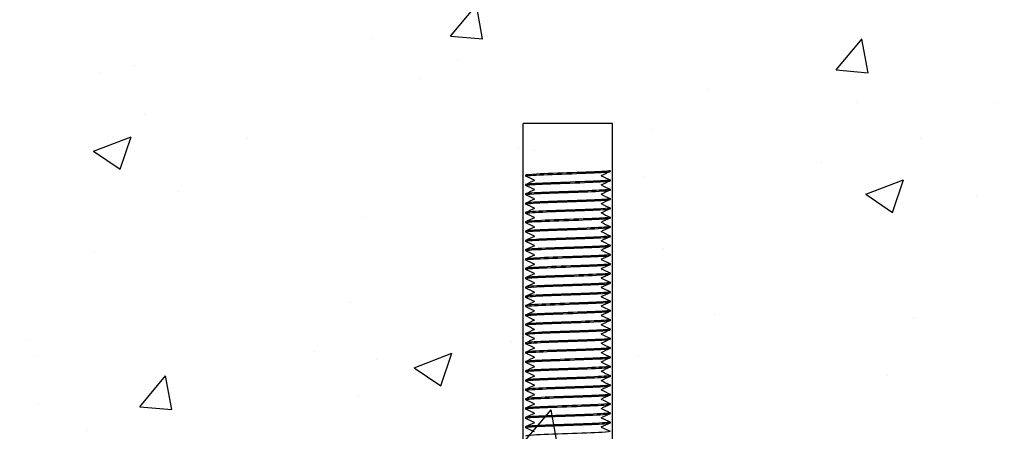
# Model space of a CAD drawing. Units: millimetres. Extents: x 3178 to 4924, y 1058 to 2282.
# Drawn here: x 4494 to 4610, y 1743 to 1791 of the extents above; entities that cross this region are included whole.
import ezdxf

# ---------------------------------------------------------------- set-up
doc = ezdxf.new("R2010")
doc.units = ezdxf.units.MM
doc.header["$LTSCALE"] = 2
doc.layers.get('0').update_dxf_attribs({"lineweight": 25})
doc.layers.add('TSD-ALUMINIUM', color=7, linetype='Continuous', lineweight=25)

msp = doc.modelspace()

# ---------------------------------------------------------------- hatches: boundary and pattern name
h = msp.add_hatch()
h.set_pattern_fill('AR-CONC', color=256, scale=0.25)
h.set_pattern_definition([(50, (67.648, 66.457), (45.54617, -3.98477), [4.7625, -52.3875]), (355, (67.65, 66.457), (-8.81086, 47.7642), [3.81, -41.91015]), (100.4514, (71.443, 66.125), (36.7353, 43.77944), [4.0475, -44.52256]), (46.1842, (67.65, 79.16), (67.76976, -10.5106), [7.14375, -78.58125]), (96.6356, (73.295, 78.28), (59.351, 61.8565), [6.0713, -66.7839]), (351.1842, (67.65, 79.16), (59.351, 61.8565), [5.715, -62.8649]), (21, (73.998, 75.982), (37.9036, -25.5663), [4.7625, -52.3875]), (326, (74, 75.982), (15.4505, 46.047), [3.81, -41.91]), (71.4514, (77.157, 73.85), (53.3541, 20.4807), [4.0475, -44.5225]), (37.5, (67.648, 66.457), (0.77215, 21.13876), [0, -41.402, 0, -42.545, 0, -42.06875]), (7.5, (67.648, 66.457), (16.70492, 25.04514), [0, -24.257, 0, -40.4495, 0, -16.03375]), (327.5, (53.487, 66.457), (33.89765, -1.432186), [0, -15.875, 0, -49.53, 0, -65.7225]), (317.5, (47.137, 66.457), (37.0323, 6.35662), [0, -20.6375, 0, -32.893, 0, -46.6725])])
h.paths.add_polyline_path([(4275.58, 1876.77), (4275.58, 1809.24), (4269.4, 1806.99), (4281.76, 1802.49), (4275.58, 1800.24), (4275.58, 1726.77), (4344.82, 1726.77), (4344.82, 1779.03), (4370.64, 1779.03), (4370.64, 1726.77), (4465.14, 1726.77), (4465.14, 1779.03), (4490.96, 1779.03), (4490.96, 1726.77), (4701.65, 1726.77), (4701.65, 1800.24), (4707.83, 1802.49), (4695.46, 1806.99), (4701.65, 1809.24), (4701.65, 1876.77)])

# ---------------------------------------------------------------- linework, layer by layer
for p, q in [((4553.22, 1726.77), (4553.22, 1779.21)), ((4563.74, 1779.21), (4553.22, 1779.21)), ((4563.74, 1726.77), (4563.74, 1779.21))]:
    msp.add_line(p, q)
at = {"layer": 'TSD-ALUMINIUM', "color": 152}
for p, q in [((4553.48, 1773.08), (4553.48, 1772.98)), ((4563.48, 1773.63), (4563.48, 1773.53)), ((4553.48, 1771.98), (4553.48, 1771.88)), ((4563.48, 1772.53), (4563.48, 1772.43)), ((4553.48, 1770.88), (4553.48, 1770.78)), ((4563.48, 1771.43), (4563.48, 1771.33)), ((4553.48, 1769.78), (4553.48, 1769.68)), ((4563.48, 1770.33), (4563.48, 1770.23)), ((4553.48, 1768.68), (4553.48, 1768.58)), ((4563.48, 1769.23), (4563.48, 1769.13)), ((4553.48, 1767.58), (4553.48, 1767.48)), ((4563.48, 1768.13), (4563.48, 1768.03)), ((4553.48, 1766.48), (4553.48, 1766.38)), ((4563.48, 1767.03), (4563.48, 1766.93)), ((4553.48, 1765.38), (4553.48, 1765.28)), ((4563.48, 1765.93), (4563.48, 1765.83)), ((4553.48, 1764.28), (4553.48, 1764.18)), ((4563.48, 1764.83), (4563.48, 1764.73)), ((4563.48, 1763.73), (4563.48, 1763.63)), ((4553.48, 1763.18), (4553.48, 1763.08)), ((4563.48, 1762.63), (4563.48, 1762.53)), ((4553.48, 1762.08), (4553.48, 1761.98)), ((4563.48, 1761.53), (4563.48, 1761.43)), ((4553.48, 1760.98), (4553.48, 1760.88)), ((4563.48, 1760.43), (4563.48, 1760.33)), ((4553.48, 1759.88), (4553.48, 1759.78)), ((4563.48, 1759.33), (4563.48, 1759.23)), ((4553.48, 1758.78), (4553.48, 1758.68)), ((4563.48, 1758.23), (4563.48, 1758.13)), ((4553.48, 1757.68), (4553.48, 1757.58)), ((4563.48, 1757.13), (4563.48, 1757.03)), ((4553.48, 1756.58), (4553.48, 1756.48)), ((4563.48, 1756.03), (4563.48, 1755.93)), ((4553.48, 1755.48), (4553.48, 1755.38)), ((4563.48, 1754.93), (4563.48, 1754.83)), ((4553.48, 1754.38), (4553.48, 1754.28)), ((4553.48, 1753.28), (4553.48, 1753.18)), ((4563.48, 1753.83), (4563.48, 1753.73)), ((4553.48, 1752.18), (4553.48, 1752.08)), ((4563.48, 1752.73), (4563.48, 1752.63)), ((4553.48, 1751.08), (4553.48, 1750.98)), ((4563.48, 1751.63), (4563.48, 1751.53)), ((4553.48, 1749.98), (4553.48, 1749.88)), ((4563.48, 1750.53), (4563.48, 1750.43)), ((4553.48, 1748.88), (4553.48, 1748.78)), ((4563.48, 1749.43), (4563.48, 1749.33)), ((4553.48, 1747.78), (4553.48, 1747.68)), ((4563.48, 1748.33), (4563.48, 1748.23)), ((4553.48, 1746.68), (4553.48, 1746.58)), ((4563.48, 1747.23), (4563.48, 1747.13)), ((4553.48, 1745.58), (4553.48, 1745.48)), ((4563.48, 1746.13), (4563.48, 1746.03)), ((4553.48, 1744.48), (4553.48, 1744.38)), ((4563.48, 1745.03), (4563.48, 1744.93)), ((4553.48, 1743.38), (4553.48, 1743.28)), ((4563.48, 1743.93), (4563.48, 1743.83))]:
    msp.add_line(p, q, dxfattribs=at)
for points, knots in [([(4563.46, 1773.64), (4563.53, 1773.6), (4563.3, 1773.57), (4562.79, 1773.53), (4562, 1773.48), (4560.54, 1773.42), (4558.99, 1773.37), (4557.44, 1773.31), (4555.82, 1773.26), (4554.78, 1773.21), (4553.95, 1773.16), (4553.49, 1773.12), (4553.49, 1773.08)], [174.283256, 174.283256, 174.283256, 174.283256, 174.891366, 174.891366, 174.891366, 175.82776, 175.82776, 175.82776, 176.764154, 176.764154, 176.764154, 177.499985, 177.499985, 177.499985, 177.499985]), ([(4553.64, 1773.02), (4554.03, 1773.08), (4555.18, 1773.13), (4556.62, 1773.18), (4558.07, 1773.24), (4559.79, 1773.29), (4561.12, 1773.35), (4562.45, 1773.4), (4563.34, 1773.46), (4563.47, 1773.51)], [-183.529585, -183.529585, -183.529585, -183.529585, -182.593191, -182.593191, -182.593191, -181.656797, -181.656797, -181.656797, -180.720403, -180.720403, -180.720403, -180.720403]), ([(4553.48, 1771.87), (4553.46, 1771.93), (4554.21, 1771.98), (4555.45, 1772.04), (4556.69, 1772.09), (4558.39, 1772.15), (4559.88, 1772.2), (4561.38, 1772.26), (4562.64, 1772.31), (4563.18, 1772.37), (4563.38, 1772.39), (4563.48, 1772.41), (4563.47, 1772.43)], [-190.084342, -190.084342, -190.084342, -190.084342, -189.147948, -189.147948, -189.147948, -188.211554, -188.211554, -188.211554, -187.27516, -187.27516, -187.27516, -186.924763, -186.924763, -186.924763, -186.924763]), ([(4563.47, 1772.54), (4563.57, 1772.49), (4563.01, 1772.44), (4561.95, 1772.39), (4560.83, 1772.33), (4559.17, 1772.28), (4557.64, 1772.22), (4556.1, 1772.17), (4554.71, 1772.11), (4554.01, 1772.06), (4553.67, 1772.03), (4553.49, 1772), (4553.49, 1771.98)], [180.566441, 180.566441, 180.566441, 180.566441, 181.446124, 181.446124, 181.446124, 182.382517, 182.382517, 182.382517, 183.318911, 183.318911, 183.318911, 183.78317, 183.78317, 183.78317, 183.78317]), ([(4553.5, 1770.76), (4553.42, 1770.81), (4553.77, 1770.85), (4554.49, 1770.89), (4555.43, 1770.94), (4556.98, 1771), (4558.54, 1771.05), (4560.11, 1771.11), (4561.64, 1771.16), (4562.55, 1771.22), (4563.15, 1771.25), (4563.47, 1771.29), (4563.47, 1771.33)], [-196.424677, -196.424677, -196.424677, -196.424677, -195.702706, -195.702706, -195.702706, -194.766312, -194.766312, -194.766312, -193.829918, -193.829918, -193.829918, -193.207948, -193.207948, -193.207948, -193.207948]), ([(4563.46, 1771.44), (4563.49, 1771.43), (4563.48, 1771.41), (4563.43, 1771.4), (4563.22, 1771.35), (4562.23, 1771.29), (4560.86, 1771.24), (4559.48, 1771.18), (4557.76, 1771.13), (4556.35, 1771.07), (4554.93, 1771.02), (4553.87, 1770.96), (4553.57, 1770.91)], [186.849627, 186.849627, 186.849627, 186.849627, 187.064487, 187.064487, 187.064487, 188.000881, 188.000881, 188.000881, 188.937275, 188.937275, 188.937275, 189.873669, 189.873669, 189.873669, 189.873669]), ([(4553.51, 1769.66), (4553.45, 1769.69), (4553.56, 1769.72), (4553.83, 1769.74), (4554.4, 1769.8), (4555.69, 1769.85), (4557.2, 1769.91), (4558.71, 1769.96), (4560.4, 1770.02), (4561.62, 1770.07), (4562.78, 1770.12), (4563.48, 1770.17), (4563.48, 1770.23)], [-202.707862, -202.707862, -202.707862, -202.707862, -202.257464, -202.257464, -202.257464, -201.32107, -201.32107, -201.32107, -200.384676, -200.384676, -200.384676, -199.491134, -199.491134, -199.491134, -199.491134]), ([(4563.46, 1770.34), (4563.52, 1770.31), (4563.39, 1770.28), (4563.07, 1770.25), (4562.44, 1770.2), (4561.11, 1770.15), (4559.59, 1770.09), (4558.07, 1770.04), (4556.39, 1769.98), (4555.21, 1769.93), (4554.13, 1769.88), (4553.49, 1769.83), (4553.48, 1769.78)], [193.132812, 193.132812, 193.132812, 193.132812, 193.619245, 193.619245, 193.619245, 194.555639, 194.555639, 194.555639, 195.492033, 195.492033, 195.492033, 196.349541, 196.349541, 196.349541, 196.349541]), ([(4563.46, 1769.24), (4563.55, 1769.2), (4563.16, 1769.15), (4562.36, 1769.11), (4561.38, 1769.05), (4559.8, 1769), (4558.24, 1768.94), (4556.68, 1768.89), (4555.18, 1768.83), (4554.32, 1768.78), (4553.78, 1768.74), (4553.49, 1768.71), (4553.49, 1768.68)], [199.415997, 199.415997, 199.415997, 199.415997, 200.174003, 200.174003, 200.174003, 201.110397, 201.110397, 201.110397, 202.046791, 202.046791, 202.046791, 202.632726, 202.632726, 202.632726, 202.632726]), ([(4553.51, 1768.59), (4553.67, 1768.65), (4554.61, 1768.7), (4555.95, 1768.76), (4557.3, 1768.81), (4559.02, 1768.87), (4560.46, 1768.92), (4561.89, 1768.98), (4563, 1769.03), (4563.35, 1769.09)], [-208.812222, -208.812222, -208.812222, -208.812222, -207.875828, -207.875828, -207.875828, -206.939434, -206.939434, -206.939434, -206.00304, -206.00304, -206.00304, -206.00304]), ([(4553.5, 1767.46), (4553.4, 1767.51), (4553.91, 1767.56), (4554.89, 1767.61), (4555.97, 1767.67), (4557.6, 1767.72), (4559.15, 1767.77), (4560.7, 1767.83), (4562.12, 1767.88), (4562.87, 1767.94), (4563.27, 1767.97), (4563.47, 1768), (4563.47, 1768.03)], [-215.274233, -215.274233, -215.274233, -215.274233, -214.430585, -214.430585, -214.430585, -213.494191, -213.494191, -213.494191, -212.557797, -212.557797, -212.557797, -212.057504, -212.057504, -212.057504, -212.057504]), ([(4563.48, 1768.12), (4563.45, 1768.07), (4562.65, 1768.01), (4561.37, 1767.96), (4560.1, 1767.9), (4558.39, 1767.85), (4556.91, 1767.8), (4555.43, 1767.74), (4554.21, 1767.69), (4553.73, 1767.63), (4553.57, 1767.61), (4553.49, 1767.59), (4553.49, 1767.58)], [205.792366, 205.792366, 205.792366, 205.792366, 206.72876, 206.72876, 206.72876, 207.665154, 207.665154, 207.665154, 208.601548, 208.601548, 208.601548, 208.915911, 208.915911, 208.915911, 208.915911]), ([(4553.51, 1766.36), (4553.44, 1766.4), (4553.63, 1766.43), (4554.09, 1766.46), (4554.83, 1766.52), (4556.25, 1766.57), (4557.8, 1766.63), (4559.34, 1766.68), (4560.98, 1766.74), (4562.07, 1766.79), (4562.96, 1766.84), (4563.47, 1766.88), (4563.48, 1766.93)], [-221.557418, -221.557418, -221.557418, -221.557418, -220.985343, -220.985343, -220.985343, -220.048949, -220.048949, -220.048949, -219.112555, -219.112555, -219.112555, -218.340689, -218.340689, -218.340689, -218.340689]), ([(4563.27, 1766.98), (4562.83, 1766.92), (4561.64, 1766.87), (4560.17, 1766.81), (4558.7, 1766.76), (4556.99, 1766.7), (4555.69, 1766.65), (4554.4, 1766.59), (4553.55, 1766.54), (4553.49, 1766.48)], [212.347124, 212.347124, 212.347124, 212.347124, 213.283518, 213.283518, 213.283518, 214.219912, 214.219912, 214.219912, 215.156306, 215.156306, 215.156306, 215.156306]), ([(4563.46, 1765.94), (4563.53, 1765.9), (4563.28, 1765.87), (4562.72, 1765.83), (4561.88, 1765.77), (4560.4, 1765.72), (4558.85, 1765.66), (4557.29, 1765.61), (4555.7, 1765.55), (4554.68, 1765.5), (4553.92, 1765.46), (4553.5, 1765.42), (4553.49, 1765.38)], [218.265553, 218.265553, 218.265553, 218.265553, 218.901882, 218.901882, 218.901882, 219.838276, 219.838276, 219.838276, 220.77467, 220.77467, 220.77467, 221.482282, 221.482282, 221.482282, 221.482282]), ([(4553.61, 1765.32), (4553.96, 1765.37), (4555.06, 1765.43), (4556.49, 1765.48), (4557.93, 1765.53), (4559.65, 1765.59), (4561, 1765.64), (4562.35, 1765.7), (4563.29, 1765.75), (4563.45, 1765.81), (4563.47, 1765.81), (4563.48, 1765.82), (4563.48, 1765.83)], [-227.540101, -227.540101, -227.540101, -227.540101, -226.603707, -226.603707, -226.603707, -225.667313, -225.667313, -225.667313, -224.730919, -224.730919, -224.730919, -224.623875, -224.623875, -224.623875, -224.623875]), ([(4553.49, 1764.17), (4553.42, 1764.22), (4554.12, 1764.28), (4555.34, 1764.33), (4556.55, 1764.39), (4558.24, 1764.44), (4559.75, 1764.5), (4561.26, 1764.55), (4562.55, 1764.61), (4563.13, 1764.66)], [-234.094858, -234.094858, -234.094858, -234.094858, -233.158464, -233.158464, -233.158464, -232.22207, -232.22207, -232.22207, -231.285677, -231.285677, -231.285677, -231.285677]), ([(4563.47, 1764.84), (4563.58, 1764.79), (4562.97, 1764.73), (4561.85, 1764.68), (4560.69, 1764.63), (4559.03, 1764.57), (4557.5, 1764.52), (4555.97, 1764.46), (4554.61, 1764.41), (4553.95, 1764.35), (4553.64, 1764.33), (4553.49, 1764.3), (4553.49, 1764.28)], [224.548739, 224.548739, 224.548739, 224.548739, 225.45664, 225.45664, 225.45664, 226.393034, 226.393034, 226.393034, 227.329427, 227.329427, 227.329427, 227.765467, 227.765467, 227.765467, 227.765467]), ([(4563.46, 1763.74), (4563.5, 1763.73), (4563.48, 1763.71), (4563.41, 1763.7), (4563.15, 1763.64), (4562.13, 1763.59), (4560.73, 1763.53), (4559.34, 1763.48), (4557.61, 1763.42), (4556.22, 1763.37), (4554.83, 1763.31), (4553.81, 1763.26), (4553.55, 1763.21)], [230.831924, 230.831924, 230.831924, 230.831924, 231.075003, 231.075003, 231.075003, 232.011397, 232.011397, 232.011397, 232.947791, 232.947791, 232.947791, 233.884185, 233.884185, 233.884185, 233.884185]), ([(4553.5, 1763.06), (4553.42, 1763.1), (4553.74, 1763.14), (4554.41, 1763.18), (4555.31, 1763.24), (4556.84, 1763.29), (4558.4, 1763.35), (4559.96, 1763.4), (4561.52, 1763.46), (4562.46, 1763.51), (4563.12, 1763.55), (4563.47, 1763.59), (4563.48, 1763.63)], [-240.406974, -240.406974, -240.406974, -240.406974, -239.713222, -239.713222, -239.713222, -238.776828, -238.776828, -238.776828, -237.840434, -237.840434, -237.840434, -237.190245, -237.190245, -237.190245, -237.190245]), ([(4563.46, 1762.64), (4563.52, 1762.61), (4563.37, 1762.58), (4563.01, 1762.55), (4562.34, 1762.49), (4560.98, 1762.44), (4559.45, 1762.39), (4557.92, 1762.33), (4556.26, 1762.28), (4555.11, 1762.22), (4554.09, 1762.17), (4553.49, 1762.12), (4553.48, 1762.08)], [237.115109, 237.115109, 237.115109, 237.115109, 237.629761, 237.629761, 237.629761, 238.566155, 238.566155, 238.566155, 239.502549, 239.502549, 239.502549, 240.331838, 240.331838, 240.331838, 240.331838]), ([(4563.47, 1761.54), (4563.56, 1761.49), (4563.13, 1761.45), (4562.27, 1761.4), (4561.25, 1761.35), (4559.66, 1761.29), (4558.1, 1761.24), (4556.54, 1761.18), (4555.07, 1761.13), (4554.24, 1761.07), (4553.75, 1761.04), (4553.49, 1761.01), (4553.49, 1760.98)], [243.398294, 243.398294, 243.398294, 243.398294, 244.184519, 244.184519, 244.184519, 245.120913, 245.120913, 245.120913, 246.057307, 246.057307, 246.057307, 246.615023, 246.615023, 246.615023, 246.615023]), ([(4553.5, 1760.89), (4553.61, 1760.94), (4554.51, 1761), (4555.83, 1761.05), (4557.15, 1761.11), (4558.87, 1761.16), (4560.33, 1761.22), (4561.78, 1761.27), (4562.92, 1761.33), (4563.32, 1761.38), (4563.43, 1761.4), (4563.48, 1761.41), (4563.48, 1761.43)], [-252.822738, -252.822738, -252.822738, -252.822738, -251.886344, -251.886344, -251.886344, -250.94995, -250.94995, -250.94995, -250.013556, -250.013556, -250.013556, -249.756616, -249.756616, -249.756616, -249.756616]), ([(4553.78, 1762.04), (4554.31, 1762.09), (4555.57, 1762.15), (4557.07, 1762.2), (4558.56, 1762.26), (4560.26, 1762.31), (4561.5, 1762.37), (4562.73, 1762.42), (4563.48, 1762.47), (4563.48, 1762.53)], [-246.26798, -246.26798, -246.26798, -246.26798, -245.331586, -245.331586, -245.331586, -244.395192, -244.395192, -244.395192, -243.473431, -243.473431, -243.473431, -243.473431]), ([(4553.5, 1759.76), (4553.4, 1759.81), (4553.87, 1759.86), (4554.79, 1759.91), (4555.84, 1759.96), (4557.46, 1760.02), (4559.01, 1760.07), (4560.56, 1760.12), (4562.01, 1760.18), (4562.8, 1760.23), (4563.24, 1760.26), (4563.47, 1760.3), (4563.47, 1760.33)], [-259.25653, -259.25653, -259.25653, -259.25653, -258.441101, -258.441101, -258.441101, -257.504707, -257.504707, -257.504707, -256.568313, -256.568313, -256.568313, -256.039801, -256.039801, -256.039801, -256.039801]), ([(4563.48, 1760.42), (4563.4, 1760.36), (4562.55, 1760.31), (4561.26, 1760.25), (4559.96, 1760.2), (4558.24, 1760.15), (4556.78, 1760.09), (4555.31, 1760.04), (4554.13, 1759.98), (4553.69, 1759.93)], [249.802882, 249.802882, 249.802882, 249.802882, 250.739276, 250.739276, 250.739276, 251.67567, 251.67567, 251.67567, 252.612064, 252.612064, 252.612064, 252.612064]), ([(4553.51, 1758.66), (4553.44, 1758.7), (4553.61, 1758.73), (4554.02, 1758.76), (4554.73, 1758.81), (4556.12, 1758.87), (4557.66, 1758.92), (4559.2, 1758.98), (4560.85, 1759.03), (4561.97, 1759.09), (4562.92, 1759.13), (4563.47, 1759.18), (4563.48, 1759.23)], [-265.539715, -265.539715, -265.539715, -265.539715, -264.995859, -264.995859, -264.995859, -264.059465, -264.059465, -264.059465, -263.123071, -263.123071, -263.123071, -262.322987, -262.322987, -262.322987, -262.322987]), ([(4563.46, 1759.34), (4563.51, 1759.32), (4563.44, 1759.29), (4563.23, 1759.27), (4562.74, 1759.22), (4561.52, 1759.16), (4560.04, 1759.11), (4558.56, 1759.05), (4556.85, 1759), (4555.58, 1758.94), (4554.31, 1758.89), (4553.51, 1758.83), (4553.48, 1758.78)], [255.964665, 255.964665, 255.964665, 255.964665, 256.35764, 256.35764, 256.35764, 257.294034, 257.294034, 257.294034, 258.230428, 258.230428, 258.230428, 259.166822, 259.166822, 259.166822, 259.166822]), ([(4563.46, 1758.24), (4563.54, 1758.2), (4563.25, 1758.16), (4562.64, 1758.12), (4561.77, 1758.07), (4560.27, 1758.01), (4558.71, 1757.96), (4557.15, 1757.9), (4555.57, 1757.85), (4554.59, 1757.8), (4553.88, 1757.76), (4553.5, 1757.72), (4553.49, 1757.68)], [262.24785, 262.24785, 262.24785, 262.24785, 262.912398, 262.912398, 262.912398, 263.848792, 263.848792, 263.848792, 264.785186, 264.785186, 264.785186, 265.464579, 265.464579, 265.464579, 265.464579]), ([(4553.58, 1757.61), (4553.89, 1757.67), (4554.95, 1757.72), (4556.37, 1757.77), (4557.78, 1757.83), (4559.51, 1757.88), (4560.88, 1757.94), (4562.25, 1757.99), (4563.23, 1758.05), (4563.44, 1758.1)], [-271.550617, -271.550617, -271.550617, -271.550617, -270.614223, -270.614223, -270.614223, -269.677829, -269.677829, -269.677829, -268.741435, -268.741435, -268.741435, -268.741435]), ([(4553.5, 1756.46), (4553.38, 1756.52), (4554.04, 1756.57), (4555.23, 1756.63), (4556.41, 1756.68), (4558.09, 1756.74), (4559.61, 1756.79), (4561.13, 1756.85), (4562.46, 1756.9), (4563.07, 1756.96), (4563.34, 1756.98), (4563.47, 1757), (4563.47, 1757.03)], [-278.105374, -278.105374, -278.105374, -278.105374, -277.168981, -277.168981, -277.168981, -276.232587, -276.232587, -276.232587, -275.296193, -275.296193, -275.296193, -274.889357, -274.889357, -274.889357, -274.889357]), ([(4563.47, 1757.14), (4563.59, 1757.08), (4562.92, 1757.03), (4561.74, 1756.98), (4560.56, 1756.92), (4558.88, 1756.87), (4557.36, 1756.81), (4555.84, 1756.76), (4554.51, 1756.7), (4553.89, 1756.65), (4553.62, 1756.62), (4553.49, 1756.6), (4553.49, 1756.58)], [268.531036, 268.531036, 268.531036, 268.531036, 269.467156, 269.467156, 269.467156, 270.40355, 270.40355, 270.40355, 271.339944, 271.339944, 271.339944, 271.747765, 271.747765, 271.747765, 271.747765]), ([(4553.5, 1755.36), (4553.43, 1755.4), (4553.71, 1755.44), (4554.33, 1755.48), (4555.2, 1755.53), (4556.7, 1755.59), (4558.26, 1755.64), (4559.82, 1755.7), (4561.4, 1755.75), (4562.38, 1755.81), (4563.08, 1755.85), (4563.47, 1755.89), (4563.48, 1755.93)], [-284.389271, -284.389271, -284.389271, -284.389271, -283.723738, -283.723738, -283.723738, -282.787344, -282.787344, -282.787344, -281.85095, -281.85095, -281.85095, -281.172542, -281.172542, -281.172542, -281.172542]), ([(4563.46, 1756.04), (4563.5, 1756.02), (4563.47, 1756.01), (4563.39, 1755.99), (4563.08, 1755.94), (4562.02, 1755.88), (4560.6, 1755.83), (4559.19, 1755.77), (4557.46, 1755.72), (4556.09, 1755.66), (4554.72, 1755.61), (4553.74, 1755.55), (4553.53, 1755.5)], [274.814221, 274.814221, 274.814221, 274.814221, 275.085519, 275.085519, 275.085519, 276.021913, 276.021913, 276.021913, 276.958307, 276.958307, 276.958307, 277.894701, 277.894701, 277.894701, 277.894701]), ([(4563.46, 1754.94), (4563.52, 1754.91), (4563.35, 1754.88), (4562.95, 1754.84), (4562.24, 1754.79), (4560.85, 1754.74), (4559.31, 1754.68), (4557.77, 1754.63), (4556.12, 1754.57), (4555, 1754.52), (4554.04, 1754.47), (4553.49, 1754.42), (4553.48, 1754.38)], [281.097406, 281.097406, 281.097406, 281.097406, 281.640277, 281.640277, 281.640277, 282.576671, 282.576671, 282.576671, 283.513065, 283.513065, 283.513065, 284.314135, 284.314135, 284.314135, 284.314135]), ([(4553.73, 1754.33), (4554.22, 1754.39), (4555.45, 1754.44), (4556.93, 1754.5), (4558.41, 1754.55), (4560.12, 1754.61), (4561.39, 1754.66), (4562.66, 1754.71), (4563.46, 1754.77), (4563.48, 1754.82)], [-290.278496, -290.278496, -290.278496, -290.278496, -289.342102, -289.342102, -289.342102, -288.405708, -288.405708, -288.405708, -287.469314, -287.469314, -287.469314, -287.469314]), ([(4563.47, 1753.84), (4563.56, 1753.79), (4563.09, 1753.74), (4562.18, 1753.7), (4561.13, 1753.64), (4559.51, 1753.59), (4557.96, 1753.53), (4556.41, 1753.48), (4554.96, 1753.42), (4554.17, 1753.37), (4553.72, 1753.34), (4553.49, 1753.31), (4553.49, 1753.28)], [287.380592, 287.380592, 287.380592, 287.380592, 288.195035, 288.195035, 288.195035, 289.131429, 289.131429, 289.131429, 290.067823, 290.067823, 290.067823, 290.59732, 290.59732, 290.59732, 290.59732]), ([(4553.49, 1753.18), (4553.56, 1753.24), (4554.41, 1753.29), (4555.71, 1753.35), (4557.01, 1753.4), (4558.73, 1753.46), (4560.19, 1753.51), (4561.66, 1753.57), (4562.84, 1753.62), (4563.28, 1753.68), (4563.41, 1753.69), (4563.48, 1753.71), (4563.48, 1753.73)], [-296.833254, -296.833254, -296.833254, -296.833254, -295.89686, -295.89686, -295.89686, -294.960466, -294.960466, -294.960466, -294.024072, -294.024072, -294.024072, -293.738913, -293.738913, -293.738913, -293.738913]), ([(4553.5, 1752.06), (4553.41, 1752.11), (4553.84, 1752.16), (4554.7, 1752.2), (4555.72, 1752.26), (4557.31, 1752.31), (4558.87, 1752.37), (4560.43, 1752.42), (4561.9, 1752.47), (4562.73, 1752.53)], [-303.238827, -303.238827, -303.238827, -303.238827, -302.451617, -302.451617, -302.451617, -301.515223, -301.515223, -301.515223, -300.578829, -300.578829, -300.578829, -300.578829]), ([(4563.47, 1752.71), (4563.35, 1752.66), (4562.46, 1752.6), (4561.14, 1752.55), (4559.82, 1752.49), (4558.1, 1752.44), (4556.64, 1752.39), (4555.19, 1752.33), (4554.05, 1752.28), (4553.65, 1752.22)], [293.813399, 293.813399, 293.813399, 293.813399, 294.749793, 294.749793, 294.749793, 295.686186, 295.686186, 295.686186, 296.62258, 296.62258, 296.62258, 296.62258]), ([(4553.51, 1750.96), (4553.44, 1750.99), (4553.59, 1751.02), (4553.96, 1751.05), (4554.63, 1751.11), (4555.99, 1751.16), (4557.52, 1751.22), (4559.05, 1751.27), (4560.71, 1751.33), (4561.86, 1751.38), (4562.88, 1751.43), (4563.47, 1751.48), (4563.48, 1751.53)], [-309.522013, -309.522013, -309.522013, -309.522013, -309.006375, -309.006375, -309.006375, -308.069981, -308.069981, -308.069981, -307.133587, -307.133587, -307.133587, -306.305284, -306.305284, -306.305284, -306.305284]), ([(4563.46, 1751.64), (4563.51, 1751.62), (4563.42, 1751.59), (4563.19, 1751.57), (4562.66, 1751.51), (4561.4, 1751.46), (4559.9, 1751.4), (4558.41, 1751.35), (4556.71, 1751.29), (4555.46, 1751.24), (4554.24, 1751.18), (4553.48, 1751.13), (4553.48, 1751.08)], [299.946962, 299.946962, 299.946962, 299.946962, 300.368156, 300.368156, 300.368156, 301.30455, 301.30455, 301.30455, 302.240944, 302.240944, 302.240944, 303.163691, 303.163691, 303.163691, 303.163691]), ([(4563.46, 1750.54), (4563.54, 1750.5), (4563.23, 1750.46), (4562.56, 1750.42), (4561.65, 1750.36), (4560.13, 1750.31), (4558.57, 1750.25), (4557.01, 1750.2), (4555.45, 1750.15), (4554.51, 1750.09), (4553.85, 1750.05), (4553.5, 1750.01), (4553.49, 1749.98)], [306.230148, 306.230148, 306.230148, 306.230148, 306.922914, 306.922914, 306.922914, 307.859308, 307.859308, 307.859308, 308.795702, 308.795702, 308.795702, 309.446876, 309.446876, 309.446876, 309.446876]), ([(4553.55, 1749.91), (4553.82, 1749.96), (4554.84, 1750.02), (4556.24, 1750.07), (4557.63, 1750.12), (4559.36, 1750.18), (4560.75, 1750.23), (4562.14, 1750.29), (4563.16, 1750.34), (4563.42, 1750.4)], [-315.561133, -315.561133, -315.561133, -315.561133, -314.624739, -314.624739, -314.624739, -313.688345, -313.688345, -313.688345, -312.751951, -312.751951, -312.751951, -312.751951]), ([(4553.5, 1748.76), (4553.39, 1748.82), (4554, 1748.87), (4555.12, 1748.92), (4556.28, 1748.98), (4557.94, 1749.03), (4559.47, 1749.09), (4561, 1749.14), (4562.36, 1749.2), (4563.02, 1749.25), (4563.32, 1749.28), (4563.47, 1749.3), (4563.47, 1749.33)], [-322.088383, -322.088383, -322.088383, -322.088383, -321.179497, -321.179497, -321.179497, -320.243103, -320.243103, -320.243103, -319.306709, -319.306709, -319.306709, -318.871654, -318.871654, -318.871654, -318.871654]), ([(4563.47, 1749.44), (4563.47, 1749.44), (4563.47, 1749.44), (4563.48, 1749.43), (4563.55, 1749.38), (4562.84, 1749.33), (4561.63, 1749.27), (4560.42, 1749.22), (4558.73, 1749.16), (4557.22, 1749.11), (4555.71, 1749.05), (4554.42, 1749), (4553.84, 1748.94)], [312.513333, 312.513333, 312.513333, 312.513333, 312.541278, 312.541278, 312.541278, 313.477672, 313.477672, 313.477672, 314.414066, 314.414066, 314.414066, 315.35046, 315.35046, 315.35046, 315.35046]), ([(4553.5, 1747.66), (4553.43, 1747.7), (4553.69, 1747.74), (4554.25, 1747.77), (4555.08, 1747.83), (4556.57, 1747.88), (4558.12, 1747.94), (4559.68, 1747.99), (4561.27, 1748.05), (4562.29, 1748.1), (4563.05, 1748.14), (4563.47, 1748.19), (4563.48, 1748.23)], [-328.371569, -328.371569, -328.371569, -328.371569, -327.734254, -327.734254, -327.734254, -326.79786, -326.79786, -326.79786, -325.861466, -325.861466, -325.861466, -325.15484, -325.15484, -325.15484, -325.15484]), ([(4563.36, 1748.29), (4563.01, 1748.23), (4561.91, 1748.18), (4560.48, 1748.12), (4559.04, 1748.07), (4557.32, 1748.01), (4555.97, 1747.96), (4554.62, 1747.9), (4553.68, 1747.85), (4553.51, 1747.8)], [319.096035, 319.096035, 319.096035, 319.096035, 320.032429, 320.032429, 320.032429, 320.968823, 320.968823, 320.968823, 321.905217, 321.905217, 321.905217, 321.905217]), ([(4563.46, 1747.24), (4563.53, 1747.21), (4563.33, 1747.17), (4562.88, 1747.14), (4562.14, 1747.08), (4560.72, 1747.03), (4559.17, 1746.98), (4557.63, 1746.92), (4555.99, 1746.87), (4554.9, 1746.81), (4554, 1746.77), (4553.49, 1746.72), (4553.49, 1746.68)], [325.079703, 325.079703, 325.079703, 325.079703, 325.650793, 325.650793, 325.650793, 326.587187, 326.587187, 326.587187, 327.523581, 327.523581, 327.523581, 328.296432, 328.296432, 328.296432, 328.296432]), ([(4553.69, 1746.63), (4554.14, 1746.68), (4555.33, 1746.74), (4556.8, 1746.79), (4558.27, 1746.85), (4559.98, 1746.9), (4561.28, 1746.96), (4562.57, 1747.01), (4563.41, 1747.06), (4563.48, 1747.12)], [-334.289012, -334.289012, -334.289012, -334.289012, -333.352618, -333.352618, -333.352618, -332.416224, -332.416224, -332.416224, -331.47983, -331.47983, -331.47983, -331.47983]), ([(4553.48, 1745.48), (4553.51, 1745.53), (4554.32, 1745.59), (4555.6, 1745.64), (4556.87, 1745.7), (4558.58, 1745.75), (4560.06, 1745.81), (4561.54, 1745.86), (4562.76, 1745.92), (4563.24, 1745.97), (4563.4, 1745.99), (4563.48, 1746.01), (4563.47, 1746.03)], [-340.84377, -340.84377, -340.84377, -340.84377, -339.907376, -339.907376, -339.907376, -338.970982, -338.970982, -338.970982, -338.034588, -338.034588, -338.034588, -337.72121, -337.72121, -337.72121, -337.72121]), ([(4563.47, 1746.14), (4563.57, 1746.09), (4563.06, 1746.04), (4562.08, 1745.99), (4561, 1745.94), (4559.37, 1745.88), (4557.82, 1745.83), (4556.27, 1745.77), (4554.85, 1745.72), (4554.1, 1745.66), (4553.7, 1745.63), (4553.49, 1745.61), (4553.49, 1745.58)], [331.362889, 331.362889, 331.362889, 331.362889, 332.205551, 332.205551, 332.205551, 333.141945, 333.141945, 333.141945, 334.078339, 334.078339, 334.078339, 334.579618, 334.579618, 334.579618, 334.579618]), ([(4553.5, 1744.36), (4553.41, 1744.41), (4553.81, 1744.45), (4554.61, 1744.5), (4555.59, 1744.55), (4557.17, 1744.61), (4558.73, 1744.66), (4560.29, 1744.71), (4561.79, 1744.77), (4562.65, 1744.82), (4563.19, 1744.86), (4563.47, 1744.89), (4563.47, 1744.93)], [-347.221124, -347.221124, -347.221124, -347.221124, -346.462133, -346.462133, -346.462133, -345.52574, -345.52574, -345.52574, -344.589346, -344.589346, -344.589346, -344.004396, -344.004396, -344.004396, -344.004396]), ([(4563.46, 1745.01), (4563.3, 1744.95), (4562.36, 1744.9), (4561.02, 1744.84), (4559.67, 1744.79), (4557.95, 1744.74), (4556.51, 1744.68), (4555.08, 1744.63), (4553.97, 1744.57), (4553.61, 1744.52), (4553.53, 1744.5), (4553.49, 1744.49), (4553.49, 1744.48)], [337.823915, 337.823915, 337.823915, 337.823915, 338.760309, 338.760309, 338.760309, 339.696703, 339.696703, 339.696703, 340.633097, 340.633097, 340.633097, 340.862803, 340.862803, 340.862803, 340.862803]), ([(4553.51, 1743.26), (4553.45, 1743.29), (4553.58, 1743.32), (4553.9, 1743.35), (4554.53, 1743.4), (4555.86, 1743.46), (4557.38, 1743.51), (4558.9, 1743.57), (4560.58, 1743.62), (4561.76, 1743.68), (4562.84, 1743.73), (4563.48, 1743.78), (4563.48, 1743.83)], [-353.50431, -353.50431, -353.50431, -353.50431, -353.016891, -353.016891, -353.016891, -352.080497, -352.080497, -352.080497, -351.144103, -351.144103, -351.144103, -350.287581, -350.287581, -350.287581, -350.287581]), ([(4563.46, 1743.94), (4563.52, 1743.91), (4563.41, 1743.89), (4563.14, 1743.86), (4562.57, 1743.81), (4561.28, 1743.75), (4559.77, 1743.7), (4558.26, 1743.64), (4556.57, 1743.59), (4555.35, 1743.53), (4554.19, 1743.48), (4553.49, 1743.43), (4553.48, 1743.38)], [343.929259, 343.929259, 343.929259, 343.929259, 344.378672, 344.378672, 344.378672, 345.315066, 345.315066, 345.315066, 346.25146, 346.25146, 346.25146, 347.145988, 347.145988, 347.145988, 347.145988]), ([(4563.46, 1742.84), (4563.55, 1742.8), (4563.2, 1742.76), (4562.48, 1742.71), (4561.54, 1742.66), (4559.99, 1742.6), (4558.43, 1742.55), (4556.86, 1742.49), (4555.33, 1742.44), (4554.42, 1742.39), (4553.82, 1742.35), (4553.5, 1742.31), (4553.49, 1742.28)], [350.212445, 350.212445, 350.212445, 350.212445, 350.93343, 350.93343, 350.93343, 351.869824, 351.869824, 351.869824, 352.806218, 352.806218, 352.806218, 353.429174, 353.429174, 353.429174, 353.429174])]:
    msp.add_open_spline(points, degree=3, knots=knots, dxfattribs=at)
for points in [[(4563.47, 1773.51), (4563.11, 1773.35), (4562.75, 1773.18), (4562.39, 1773.01)], [(4563.47, 1773.51), (4563.48, 1773.52), (4563.48, 1773.52), (4563.48, 1773.53)], [(4553.5, 1772.96), (4553.46, 1772.98), (4553.5, 1773), (4553.64, 1773.02)], [(4553.5, 1771.86), (4553.49, 1771.87), (4553.48, 1771.87), (4553.48, 1771.87)], [(4554.54, 1772.48), (4554.19, 1772.64), (4553.84, 1772.8), (4553.5, 1772.96)], [(4553.5, 1771.99), (4553.86, 1772.16), (4554.22, 1772.33), (4554.58, 1772.49)], [(4563.47, 1772.41), (4563.11, 1772.25), (4562.75, 1772.08), (4562.39, 1771.91)], [(4562.43, 1773.03), (4562.77, 1772.86), (4563.12, 1772.7), (4563.47, 1772.54)], [(4562.43, 1771.93), (4562.77, 1771.76), (4563.12, 1771.6), (4563.47, 1771.44)], [(4553.57, 1770.91), (4553.51, 1770.9), (4553.48, 1770.89), (4553.49, 1770.88)], [(4554.54, 1771.38), (4554.19, 1771.54), (4553.84, 1771.7), (4553.5, 1771.86)], [(4553.5, 1770.89), (4553.86, 1771.06), (4554.22, 1771.23), (4554.58, 1771.39)], [(4554.54, 1770.28), (4554.19, 1770.44), (4553.84, 1770.6), (4553.5, 1770.76)], [(4563.47, 1771.31), (4563.11, 1771.15), (4562.75, 1770.98), (4562.39, 1770.81)], [(4562.43, 1770.83), (4562.77, 1770.66), (4563.12, 1770.5), (4563.47, 1770.34)], [(4553.5, 1769.79), (4553.86, 1769.96), (4554.22, 1770.13), (4554.58, 1770.29)], [(4554.54, 1769.18), (4554.19, 1769.34), (4553.84, 1769.5), (4553.5, 1769.66)], [(4563.47, 1770.21), (4563.11, 1770.05), (4562.75, 1769.88), (4562.39, 1769.71)], [(4562.43, 1769.73), (4562.77, 1769.56), (4563.12, 1769.4), (4563.47, 1769.24)], [(4553.5, 1768.56), (4553.48, 1768.57), (4553.48, 1768.58), (4553.51, 1768.59)], [(4553.5, 1768.69), (4553.86, 1768.86), (4554.22, 1769.03), (4554.58, 1769.19)], [(4554.54, 1768.08), (4554.19, 1768.24), (4553.84, 1768.4), (4553.5, 1768.56)], [(4563.47, 1769.11), (4563.11, 1768.95), (4562.75, 1768.78), (4562.39, 1768.61)], [(4562.43, 1768.63), (4562.77, 1768.46), (4563.12, 1768.3), (4563.47, 1768.14)], [(4563.35, 1769.09), (4563.44, 1769.1), (4563.48, 1769.11), (4563.48, 1769.13)], [(4553.5, 1767.59), (4553.86, 1767.76), (4554.22, 1767.93), (4554.58, 1768.09)], [(4554.54, 1766.98), (4554.19, 1767.14), (4553.84, 1767.3), (4553.5, 1767.46)], [(4563.47, 1768.01), (4563.11, 1767.85), (4562.75, 1767.68), (4562.39, 1767.51)], [(4562.43, 1767.53), (4562.77, 1767.36), (4563.12, 1767.2), (4563.47, 1767.04)], [(4563.47, 1768.14), (4563.48, 1768.13), (4563.48, 1768.13), (4563.48, 1768.12)], [(4553.49, 1766.48), (4553.48, 1766.48), (4553.48, 1766.48), (4553.48, 1766.48)], [(4553.5, 1766.49), (4553.86, 1766.66), (4554.22, 1766.83), (4554.58, 1766.99)], [(4554.54, 1765.88), (4554.19, 1766.04), (4553.84, 1766.2), (4553.5, 1766.36)], [(4563.47, 1766.91), (4563.11, 1766.75), (4562.75, 1766.58), (4562.39, 1766.41)], [(4562.43, 1766.43), (4562.77, 1766.26), (4563.12, 1766.1), (4563.47, 1765.94)], [(4563.46, 1767.04), (4563.51, 1767.02), (4563.45, 1767), (4563.27, 1766.98)], [(4553.5, 1765.26), (4553.46, 1765.28), (4553.5, 1765.3), (4553.61, 1765.32)], [(4553.5, 1765.39), (4553.86, 1765.56), (4554.22, 1765.73), (4554.58, 1765.89)], [(4554.54, 1764.78), (4554.19, 1764.94), (4553.84, 1765.1), (4553.5, 1765.26)], [(4563.47, 1765.81), (4563.11, 1765.65), (4562.75, 1765.48), (4562.39, 1765.31)], [(4562.43, 1765.33), (4562.77, 1765.16), (4563.12, 1765), (4563.47, 1764.84)], [(4553.5, 1764.16), (4553.49, 1764.17), (4553.49, 1764.17), (4553.49, 1764.17)], [(4553.5, 1764.29), (4553.86, 1764.46), (4554.22, 1764.63), (4554.58, 1764.79)], [(4554.54, 1763.68), (4554.19, 1763.84), (4553.84, 1764), (4553.5, 1764.16)], [(4563.47, 1764.71), (4563.11, 1764.55), (4562.75, 1764.38), (4562.39, 1764.21)], [(4562.43, 1764.23), (4562.77, 1764.06), (4563.12, 1763.9), (4563.47, 1763.74)], [(4563.13, 1764.66), (4563.36, 1764.68), (4563.48, 1764.7), (4563.47, 1764.73)], [(4553.55, 1763.21), (4553.51, 1763.2), (4553.48, 1763.19), (4553.49, 1763.18)], [(4553.5, 1763.19), (4553.86, 1763.36), (4554.22, 1763.53), (4554.58, 1763.69)], [(4554.54, 1762.58), (4554.19, 1762.74), (4553.84, 1762.9), (4553.5, 1763.06)], [(4553.5, 1762.09), (4553.86, 1762.26), (4554.22, 1762.43), (4554.58, 1762.59)], [(4563.47, 1763.61), (4563.11, 1763.45), (4562.75, 1763.28), (4562.39, 1763.11)], [(4562.43, 1763.13), (4562.77, 1762.96), (4563.12, 1762.8), (4563.47, 1762.64)], [(4553.51, 1761.96), (4553.45, 1761.99), (4553.54, 1762.01), (4553.78, 1762.04)], [(4554.54, 1761.48), (4554.19, 1761.64), (4553.84, 1761.8), (4553.5, 1761.96)], [(4553.5, 1760.99), (4553.86, 1761.16), (4554.22, 1761.33), (4554.58, 1761.49)], [(4563.47, 1762.51), (4563.11, 1762.35), (4562.75, 1762.18), (4562.39, 1762.01)], [(4563.47, 1761.41), (4563.11, 1761.25), (4562.75, 1761.08), (4562.39, 1760.91)], [(4562.43, 1762.03), (4562.77, 1761.86), (4563.12, 1761.7), (4563.47, 1761.54)], [(4553.5, 1760.86), (4553.48, 1760.87), (4553.48, 1760.88), (4553.5, 1760.89)], [(4554.54, 1760.38), (4554.19, 1760.54), (4553.84, 1760.7), (4553.5, 1760.86)], [(4553.5, 1759.89), (4553.86, 1760.06), (4554.22, 1760.23), (4554.58, 1760.39)], [(4563.47, 1760.31), (4563.11, 1760.15), (4562.75, 1759.98), (4562.39, 1759.81)], [(4562.43, 1760.93), (4562.77, 1760.76), (4563.12, 1760.6), (4563.47, 1760.44)], [(4563.47, 1760.44), (4563.48, 1760.43), (4563.49, 1760.43), (4563.48, 1760.42)], [(4553.69, 1759.93), (4553.55, 1759.91), (4553.49, 1759.89), (4553.49, 1759.88)], [(4554.54, 1759.28), (4554.19, 1759.44), (4553.84, 1759.6), (4553.5, 1759.76)], [(4553.5, 1758.79), (4553.86, 1758.96), (4554.22, 1759.13), (4554.58, 1759.29)], [(4563.47, 1759.21), (4563.11, 1759.05), (4562.75, 1758.88), (4562.39, 1758.71)], [(4562.43, 1759.83), (4562.77, 1759.66), (4563.12, 1759.5), (4563.47, 1759.34)], [(4553.48, 1758.78), (4553.48, 1758.78), (4553.48, 1758.78), (4553.48, 1758.78)], [(4554.54, 1758.18), (4554.19, 1758.34), (4553.84, 1758.5), (4553.5, 1758.66)], [(4553.5, 1757.69), (4553.86, 1757.86), (4554.22, 1758.03), (4554.58, 1758.19)], [(4563.47, 1758.11), (4563.11, 1757.95), (4562.75, 1757.78), (4562.39, 1757.61)], [(4562.43, 1758.73), (4562.77, 1758.56), (4563.12, 1758.4), (4563.47, 1758.24)], [(4563.44, 1758.1), (4563.47, 1758.11), (4563.48, 1758.12), (4563.48, 1758.13)], [(4553.5, 1757.56), (4553.47, 1757.58), (4553.49, 1757.6), (4553.58, 1757.61)], [(4554.54, 1757.08), (4554.19, 1757.24), (4553.84, 1757.4), (4553.5, 1757.56)], [(4553.5, 1756.59), (4553.86, 1756.76), (4554.22, 1756.93), (4554.58, 1757.09)], [(4563.47, 1757.01), (4563.11, 1756.85), (4562.75, 1756.68), (4562.39, 1756.51)], [(4562.43, 1757.63), (4562.77, 1757.46), (4563.12, 1757.3), (4563.47, 1757.14)], [(4553.5, 1756.46), (4553.5, 1756.46), (4553.5, 1756.46), (4553.5, 1756.46)], [(4554.54, 1755.98), (4554.19, 1756.14), (4553.84, 1756.3), (4553.5, 1756.46)], [(4553.5, 1755.49), (4553.86, 1755.66), (4554.22, 1755.83), (4554.58, 1755.99)], [(4563.47, 1755.91), (4563.11, 1755.75), (4562.75, 1755.58), (4562.39, 1755.41)], [(4562.43, 1756.53), (4562.77, 1756.36), (4563.12, 1756.2), (4563.47, 1756.04)], [(4553.53, 1755.5), (4553.5, 1755.49), (4553.48, 1755.48), (4553.48, 1755.48)], [(4554.54, 1754.88), (4554.19, 1755.04), (4553.84, 1755.2), (4553.5, 1755.36)], [(4553.5, 1754.39), (4553.86, 1754.56), (4554.22, 1754.73), (4554.58, 1754.89)], [(4563.47, 1754.81), (4563.11, 1754.65), (4562.75, 1754.48), (4562.39, 1754.31)], [(4562.43, 1755.43), (4562.77, 1755.26), (4563.12, 1755.1), (4563.47, 1754.94)], [(4563.48, 1754.82), (4563.48, 1754.82), (4563.48, 1754.83), (4563.48, 1754.83)], [(4553.51, 1754.26), (4553.45, 1754.29), (4553.53, 1754.31), (4553.73, 1754.33)], [(4554.54, 1753.78), (4554.19, 1753.94), (4553.84, 1754.1), (4553.5, 1754.26)], [(4553.5, 1753.29), (4553.86, 1753.46), (4554.22, 1753.63), (4554.58, 1753.79)], [(4563.47, 1753.71), (4563.11, 1753.55), (4562.75, 1753.38), (4562.39, 1753.21)], [(4562.43, 1754.33), (4562.77, 1754.16), (4563.12, 1754), (4563.47, 1753.84)], [(4553.5, 1753.16), (4553.48, 1753.17), (4553.48, 1753.18), (4553.49, 1753.18)], [(4553.65, 1752.22), (4553.54, 1752.21), (4553.49, 1752.19), (4553.49, 1752.18)], [(4554.54, 1752.68), (4554.19, 1752.84), (4553.84, 1753), (4553.5, 1753.16)], [(4553.5, 1752.19), (4553.86, 1752.36), (4554.22, 1752.53), (4554.58, 1752.69)], [(4563.47, 1752.61), (4563.11, 1752.45), (4562.75, 1752.28), (4562.39, 1752.11)], [(4562.43, 1753.23), (4562.77, 1753.06), (4563.12, 1752.9), (4563.47, 1752.74)], [(4562.43, 1752.13), (4562.77, 1751.96), (4563.12, 1751.8), (4563.47, 1751.64)], [(4562.73, 1752.53), (4563.22, 1752.56), (4563.47, 1752.59), (4563.47, 1752.63)], [(4563.47, 1752.74), (4563.49, 1752.73), (4563.49, 1752.72), (4563.47, 1752.71)], [(4554.54, 1751.58), (4554.19, 1751.74), (4553.84, 1751.9), (4553.5, 1752.06)], [(4553.5, 1751.09), (4553.86, 1751.26), (4554.22, 1751.43), (4554.58, 1751.59)], [(4554.54, 1750.48), (4554.19, 1750.64), (4553.84, 1750.8), (4553.5, 1750.96)], [(4563.47, 1751.51), (4563.11, 1751.35), (4562.75, 1751.18), (4562.39, 1751.01)], [(4562.43, 1751.03), (4562.77, 1750.86), (4563.12, 1750.7), (4563.47, 1750.54)], [(4553.5, 1749.86), (4553.47, 1749.88), (4553.49, 1749.89), (4553.55, 1749.91)], [(4553.5, 1749.99), (4553.86, 1750.16), (4554.22, 1750.33), (4554.58, 1750.49)], [(4554.54, 1749.38), (4554.19, 1749.54), (4553.84, 1749.7), (4553.5, 1749.86)], [(4563.47, 1750.41), (4563.11, 1750.25), (4562.75, 1750.08), (4562.39, 1749.91)], [(4562.43, 1749.93), (4562.77, 1749.76), (4563.12, 1749.6), (4563.47, 1749.44)], [(4563.42, 1750.4), (4563.46, 1750.41), (4563.48, 1750.42), (4563.48, 1750.43)], [(4553.84, 1748.94), (4553.6, 1748.92), (4553.49, 1748.9), (4553.49, 1748.88)], [(4553.5, 1748.89), (4553.86, 1749.06), (4554.22, 1749.23), (4554.58, 1749.39)], [(4554.54, 1748.28), (4554.19, 1748.44), (4553.84, 1748.6), (4553.5, 1748.76)], [(4563.47, 1749.31), (4563.11, 1749.15), (4562.75, 1748.98), (4562.39, 1748.81)], [(4562.43, 1748.83), (4562.77, 1748.66), (4563.12, 1748.5), (4563.47, 1748.34)], [(4553.51, 1747.8), (4553.49, 1747.79), (4553.48, 1747.78), (4553.48, 1747.78)], [(4553.5, 1747.79), (4553.86, 1747.96), (4554.22, 1748.13), (4554.58, 1748.29)], [(4554.54, 1747.18), (4554.19, 1747.34), (4553.84, 1747.5), (4553.5, 1747.66)], [(4563.47, 1748.21), (4563.11, 1748.05), (4562.75, 1747.88), (4562.39, 1747.71)], [(4562.43, 1747.73), (4562.77, 1747.56), (4563.12, 1747.4), (4563.47, 1747.24)], [(4563.46, 1748.34), (4563.5, 1748.32), (4563.47, 1748.3), (4563.36, 1748.29)], [(4553.51, 1746.56), (4553.46, 1746.58), (4553.52, 1746.61), (4553.69, 1746.63)], [(4553.5, 1746.69), (4553.86, 1746.86), (4554.22, 1747.03), (4554.58, 1747.19)], [(4554.54, 1746.08), (4554.19, 1746.24), (4553.84, 1746.4), (4553.5, 1746.56)], [(4563.47, 1747.11), (4563.11, 1746.95), (4562.75, 1746.78), (4562.39, 1746.61)], [(4562.43, 1746.63), (4562.77, 1746.46), (4563.12, 1746.3), (4563.47, 1746.14)], [(4563.48, 1747.12), (4563.48, 1747.12), (4563.48, 1747.12), (4563.48, 1747.13)], [(4553.5, 1745.46), (4553.49, 1745.47), (4553.48, 1745.47), (4553.48, 1745.48)], [(4553.5, 1745.59), (4553.86, 1745.76), (4554.22, 1745.93), (4554.58, 1746.09)], [(4554.54, 1744.98), (4554.19, 1745.14), (4553.84, 1745.3), (4553.5, 1745.46)], [(4563.47, 1746.01), (4563.11, 1745.85), (4562.75, 1745.68), (4562.39, 1745.51)], [(4562.43, 1745.53), (4562.77, 1745.36), (4563.12, 1745.2), (4563.47, 1745.04)], [(4553.5, 1744.49), (4553.86, 1744.66), (4554.22, 1744.83), (4554.58, 1744.99)], [(4554.54, 1743.88), (4554.19, 1744.04), (4553.84, 1744.2), (4553.5, 1744.36)], [(4563.47, 1744.91), (4563.11, 1744.75), (4562.75, 1744.58), (4562.39, 1744.41)], [(4562.43, 1744.43), (4562.77, 1744.26), (4563.12, 1744.1), (4563.47, 1743.94)], [(4563.46, 1745.04), (4563.49, 1745.03), (4563.49, 1745.02), (4563.46, 1745.01)], [(4553.5, 1743.39), (4553.86, 1743.56), (4554.22, 1743.73), (4554.58, 1743.89)], [(4554.54, 1742.78), (4554.19, 1742.94), (4553.84, 1743.1), (4553.5, 1743.26)], [(4563.47, 1743.81), (4563.11, 1743.65), (4562.75, 1743.48), (4562.39, 1743.31)], [(4562.43, 1743.33), (4562.77, 1743.16), (4563.12, 1743), (4563.47, 1742.84)]]:
    msp.add_open_spline(points, degree=3, dxfattribs=at)

doc.saveas('drawing.dxf')
